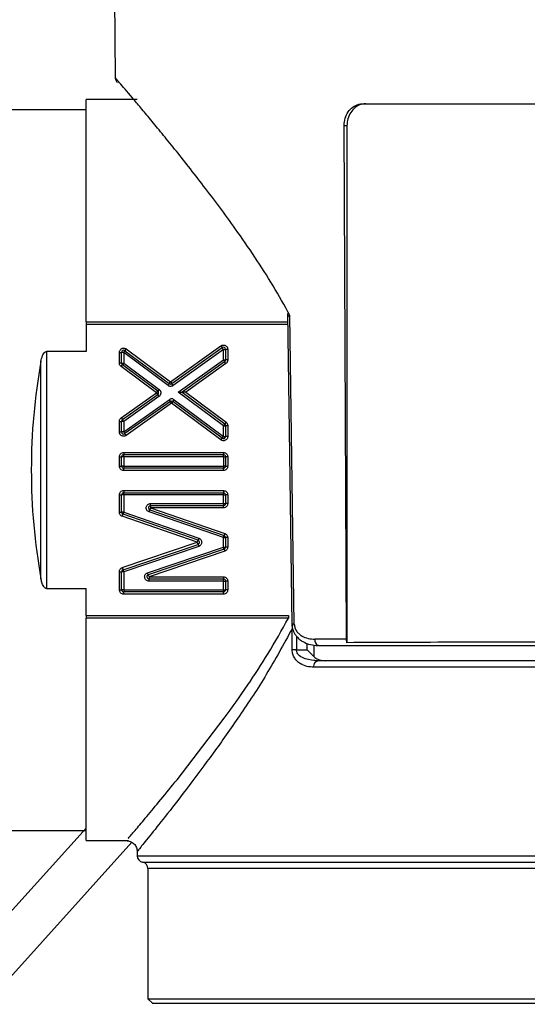
# Model space of a CAD drawing. Units: millimetres. Extents: x 10 to 416, y 10 to 287.
# Drawn here: x 222 to 228, y 79 to 91 of the extents above; entities that cross this region are included whole.
import ezdxf

# ---------------------------------------------------------------- set-up
doc = ezdxf.new("R2010")
doc.units = ezdxf.units.MM

msp = doc.modelspace()

# ---------------------------------------------------------------- linework, layer by layer
at = {"color": 7, "linetype": 'Continuous', "lineweight": 25}
for p, q in [((223.331, 91.253), (223.341, 90.172)), ((223.594, 89.924), (223.006, 89.924)), ((223.006, 87.357), (223.006, 89.924)), ((226.197, 89.873), (231.315, 89.873)), ((223.006, 89.805), (221.756, 89.805)), ((226.007, 83.697), (225.98, 89.623)), ((225.98, 89.623), (226.013, 89.623)), ((226.013, 89.623), (226.013, 83.657)), ((223.006, 87.357), (223.006, 87.327)), ((225.405, 83.872), (225.355, 87.432)), ((223.006, 87.327), (223.006, 87.015)), ((223.006, 87.015), (222.549, 87.015)), ((222.549, 87.015), (222.549, 84.282)), ((223.388, 86.882), (223.388, 87.005)), ((223.388, 87.005), (223.413, 87.005)), ((223.413, 86.882), (223.413, 87.005)), ((223.438, 87.005), (223.413, 87.005)), ((223.949, 86.625), (223.438, 87.005)), ((223.438, 87.005), (223.438, 86.882)), ((223.468, 87.045), (223.453, 87.025)), ((223.453, 87.025), (223.964, 86.645)), ((223.468, 87.045), (223.979, 86.665)), ((223.979, 86.665), (224.559, 87.081)), ((223.993, 86.645), (224.573, 87.061)), ((224.588, 87.04), (224.008, 86.625)), ((224.559, 87.081), (224.573, 87.061)), ((224.588, 87.04), (224.613, 87.04)), ((224.588, 86.919), (224.588, 87.04)), ((224.613, 87.04), (224.613, 86.919)), ((224.638, 87.04), (224.613, 87.04)), ((224.638, 87.04), (224.638, 86.919)), ((222.484, 84.395), (222.484, 86.902)), ((223.413, 86.882), (223.388, 86.882)), ((223.413, 86.882), (223.438, 86.882)), ((223.438, 86.882), (223.846, 86.579)), ((224.068, 86.546), (224.588, 86.919)), ((224.602, 86.898), (224.111, 86.546)), ((224.588, 86.919), (224.613, 86.919)), ((224.617, 86.878), (224.602, 86.898)), ((224.638, 86.919), (224.613, 86.919)), ((223.408, 86.842), (223.423, 86.862)), ((223.816, 86.539), (223.408, 86.842)), ((223.831, 86.559), (223.423, 86.862)), ((224.617, 86.878), (224.153, 86.546)), ((223.964, 86.645), (223.979, 86.665)), ((223.979, 86.665), (223.993, 86.645)), ((223.816, 86.539), (223.831, 86.559)), ((223.846, 86.579), (223.831, 86.559)), ((223.964, 86.645), (223.949, 86.625)), ((224.008, 86.625), (223.993, 86.645)), ((224.588, 86.159), (224.068, 86.546)), ((224.153, 86.546), (224.111, 86.546)), ((224.111, 86.546), (224.603, 86.18)), ((224.153, 86.546), (224.618, 86.2)), ((223.409, 86.25), (223.816, 86.539)), ((223.423, 86.23), (223.83, 86.519)), ((223.845, 86.498), (223.438, 86.21)), ((223.438, 86.088), (223.961, 86.46)), ((223.976, 86.439), (223.452, 86.068)), ((223.83, 86.519), (223.816, 86.539)), ((223.83, 86.519), (223.845, 86.498)), ((223.961, 86.46), (223.976, 86.439)), ((223.99, 86.419), (223.976, 86.439)), ((224.005, 86.439), (223.99, 86.419)), ((224.005, 86.439), (224.02, 86.459)), ((224.573, 86.016), (224.005, 86.439)), ((224.02, 86.459), (224.588, 86.036)), ((223.99, 86.419), (223.467, 86.048)), ((224.558, 85.996), (223.99, 86.419)), ((223.388, 86.088), (223.388, 86.21)), ((223.388, 86.21), (223.413, 86.21)), ((223.409, 86.25), (223.423, 86.23)), ((223.413, 86.088), (223.413, 86.21)), ((223.438, 86.21), (223.413, 86.21)), ((223.438, 86.21), (223.438, 86.088)), ((224.618, 86.2), (224.603, 86.18)), ((223.388, 86.088), (223.413, 86.088)), ((223.438, 86.088), (223.413, 86.088)), ((224.588, 86.159), (224.613, 86.159)), ((224.588, 86.036), (224.588, 86.159)), ((224.613, 86.159), (224.613, 86.036)), ((224.638, 86.159), (224.613, 86.159)), ((224.638, 86.159), (224.638, 86.036)), ((223.467, 86.048), (223.452, 86.068)), ((224.558, 85.996), (224.573, 86.016)), ((224.588, 86.036), (224.613, 86.036)), ((224.638, 86.036), (224.613, 86.036)), ((223.388, 85.694), (223.388, 85.801)), ((223.388, 85.801), (223.413, 85.801)), ((223.413, 85.694), (223.413, 85.801)), ((223.438, 85.801), (223.413, 85.801)), ((223.438, 85.851), (224.588, 85.851)), ((223.438, 85.851), (223.438, 85.826)), ((223.438, 85.826), (224.588, 85.826)), ((223.438, 85.801), (223.438, 85.826)), ((223.438, 85.801), (223.438, 85.694)), ((224.588, 85.801), (223.438, 85.801)), ((224.588, 85.851), (224.588, 85.826)), ((224.588, 85.801), (224.588, 85.826)), ((224.588, 85.801), (224.613, 85.801)), ((224.588, 85.801), (224.588, 85.694)), ((224.613, 85.801), (224.613, 85.694)), ((224.638, 85.801), (224.613, 85.801)), ((224.638, 85.801), (224.638, 85.694)), ((223.388, 85.694), (223.413, 85.694)), ((223.438, 85.694), (223.413, 85.694)), ((223.438, 85.694), (223.438, 85.669)), ((223.438, 85.694), (224.588, 85.694)), ((223.438, 85.644), (223.438, 85.669)), ((224.588, 85.669), (223.438, 85.669)), ((224.588, 85.644), (223.438, 85.644)), ((224.588, 85.694), (224.588, 85.669)), ((224.613, 85.694), (224.588, 85.694)), ((224.588, 85.644), (224.588, 85.669)), ((224.613, 85.694), (224.638, 85.694)), ((223.438, 85.411), (224.588, 85.411)), ((223.438, 85.411), (223.438, 85.386)), ((224.588, 85.411), (224.588, 85.386)), ((223.388, 85.162), (223.388, 85.361)), ((223.388, 85.361), (223.413, 85.361)), ((223.413, 85.162), (223.413, 85.361)), ((223.438, 85.361), (223.413, 85.361)), ((223.438, 85.386), (224.588, 85.386)), ((223.438, 85.361), (223.438, 85.386)), ((223.438, 85.361), (223.438, 85.162)), ((224.588, 85.361), (223.438, 85.361)), ((224.588, 85.361), (224.588, 85.386)), ((224.588, 85.262), (224.588, 85.361)), ((224.588, 85.361), (224.613, 85.361)), ((224.613, 85.361), (224.613, 85.262)), ((224.638, 85.361), (224.613, 85.361)), ((224.638, 85.361), (224.638, 85.262)), ((223.732, 85.165), (223.74, 85.188)), ((223.748, 85.212), (223.74, 85.188)), ((223.74, 85.188), (224.596, 84.892)), ((223.748, 85.237), (223.748, 85.262)), ((223.748, 85.262), (224.588, 85.262)), ((224.588, 85.237), (223.748, 85.237)), ((223.748, 85.237), (223.748, 85.212)), ((223.748, 85.212), (224.604, 84.916)), ((224.588, 85.212), (223.748, 85.212)), ((224.588, 85.262), (224.588, 85.237)), ((224.588, 85.262), (224.613, 85.262)), ((224.588, 85.212), (224.588, 85.237)), ((224.638, 85.262), (224.613, 85.262)), ((223.388, 85.162), (223.413, 85.162)), ((223.438, 85.162), (223.413, 85.162)), ((223.422, 85.115), (223.43, 85.138)), ((224.287, 84.815), (223.422, 85.115)), ((224.295, 84.839), (223.43, 85.138)), ((223.438, 85.162), (224.304, 84.862)), ((224.588, 84.869), (223.732, 85.165)), ((224.287, 84.815), (224.295, 84.839)), ((224.304, 84.862), (224.295, 84.839)), ((224.588, 84.869), (224.613, 84.869)), ((224.588, 84.76), (224.588, 84.869)), ((224.604, 84.916), (224.596, 84.892)), ((224.613, 84.869), (224.613, 84.76)), ((224.638, 84.869), (224.613, 84.869)), ((224.638, 84.869), (224.638, 84.76)), ((223.422, 84.523), (224.287, 84.815)), ((223.43, 84.499), (224.295, 84.791)), ((224.303, 84.768), (223.438, 84.475)), ((223.714, 84.464), (224.588, 84.76)), ((224.596, 84.736), (223.722, 84.441)), ((224.295, 84.791), (224.287, 84.815)), ((224.295, 84.791), (224.303, 84.768)), ((224.588, 84.76), (224.613, 84.76)), ((224.596, 84.736), (224.604, 84.712)), ((224.638, 84.76), (224.613, 84.76)), ((224.604, 84.712), (223.73, 84.417)), ((223.422, 84.523), (223.43, 84.499)), ((223.388, 84.267), (223.388, 84.475)), ((223.388, 84.475), (223.413, 84.475)), ((223.413, 84.267), (223.413, 84.475)), ((223.438, 84.475), (223.413, 84.475)), ((223.438, 84.475), (223.438, 84.267)), ((223.722, 84.441), (223.714, 84.464)), ((223.722, 84.441), (223.73, 84.417)), ((223.73, 84.417), (224.588, 84.417)), ((223.73, 84.417), (223.73, 84.392)), ((223.73, 84.392), (224.588, 84.392)), ((223.73, 84.367), (223.73, 84.392)), ((224.588, 84.417), (224.588, 84.392)), ((224.588, 84.367), (224.588, 84.392)), ((222.549, 84.282), (223.006, 84.282)), ((223.006, 83.97), (223.006, 84.282)), ((224.588, 84.367), (223.73, 84.367)), ((224.588, 84.367), (224.613, 84.367)), ((224.588, 84.267), (224.588, 84.367)), ((224.613, 84.367), (224.613, 84.267)), ((224.638, 84.367), (224.613, 84.367)), ((224.638, 84.367), (224.638, 84.267)), ((223.388, 84.267), (223.413, 84.267)), ((223.438, 84.267), (223.413, 84.267)), ((223.438, 84.267), (223.438, 84.242)), ((223.438, 84.267), (224.588, 84.267)), ((224.588, 84.242), (223.438, 84.242)), ((223.438, 84.217), (223.438, 84.242)), ((224.588, 84.217), (223.438, 84.217)), ((224.588, 84.267), (224.588, 84.242)), ((224.588, 84.267), (224.613, 84.267)), ((224.588, 84.217), (224.588, 84.242)), ((224.638, 84.267), (224.613, 84.267)), ((223.006, 83.97), (225.337, 83.97)), ((223.006, 83.97), (223.006, 83.94)), ((225.337, 83.94), (223.006, 83.94)), ((223.006, 81.374), (223.006, 83.94)), ((225.381, 83.574), (225.381, 83.818)), ((226.007, 83.697), (225.642, 83.697)), ((225.686, 83.623), (225.678, 83.624)), ((225.43, 83.574), (225.554, 83.574)), ((225.632, 83.496), (225.554, 83.574)), ((231.88, 83.374), (225.631, 83.374)), ((225.66, 83.443), (225.634, 83.45)), ((224.053, 82.076), (224.598, 82.785)), ((223.006, 81.518), (221.11, 79.418)), ((221.756, 81.492), (223.006, 81.492)), ((223.006, 81.374), (223.492, 81.374)), ((223.593, 81.249), (223.593, 81.199)), ((223.718, 81.051), (223.718, 79.549)), ((223.718, 79.549), (223.769, 79.498)), ((223.718, 79.549), (233.793, 79.549))]:
    msp.add_line(p, q, dxfattribs=at)
at = {"color": 8, "linetype": 'Continuous', "lineweight": 25}
for p, q in [((223.006, 87.357), (225.329, 87.357)), ((225.329, 87.327), (223.006, 87.327)), ((225.405, 83.872), (225.377, 83.872)), ((225.383, 83.872), (225.381, 83.818)), ((225.43, 83.734), (225.43, 83.574)), ((225.554, 83.574), (225.554, 83.649)), ((225.632, 83.63), (225.632, 83.496)), ((223.533, 81.355), (221.552, 79.162)), ((223.593, 81.199), (233.918, 81.199)), ((223.656, 81.125), (233.856, 81.125)), ((233.793, 81.051), (223.718, 81.051))]:
    msp.add_line(p, q, dxfattribs=at)
at = {"color": 7, "linetype": 'Continuous', "lineweight": 25, "flags": 128}
msp.add_lwpolyline([(225.327, 87.453), (225.35, 85.833), (225.377, 83.872)], dxfattribs=at)
at = {"color": 7, "linetype": 'Continuous', "lineweight": 25}
for centre, radius, start, end in [((223.438, 87.005), 0.025, 53.3899, 180), ((224.588, 87.04), 0.025, 0, 125.6263), ((223.438, 86.882), 0.025, 180, 233.3899), ((224.588, 86.919), 0.025, 305.6263, 0), ((223.816, 86.539), 0.025, 0, 53.3899), ((223.979, 86.665), 0.025, 233.3899, 305.6263), ((223.99, 86.419), 0.025, 53.3307, 125.3574), ((223.438, 86.21), 0.025, 125.3574, 180), ((223.438, 86.088), 0.025, 180, 305.3574), ((224.588, 86.159), 0.025, 0, 53.3307), ((224.588, 86.036), 0.025, 233.3307, 0), ((223.438, 85.801), 0.025, 90, 180), ((224.588, 85.801), 0.025, 0, 90), ((223.438, 85.694), 0.025, 180, 270), ((224.588, 85.694), 0.025, 270, 0), ((223.438, 85.361), 0.025, 90, 180), ((224.588, 85.361), 0.025, 0, 90), ((223.748, 85.212), 0.025, 180, 250.9112), ((224.588, 85.262), 0.025, 270, 0), ((223.438, 85.162), 0.025, 180, 250.9112), ((224.287, 84.815), 0.025, 0, 70.9112), ((224.588, 84.869), 0.025, 0, 70.9112), ((224.588, 84.76), 0.025, 288.6767, 0), ((223.438, 84.475), 0.025, 108.6767, 180), ((223.73, 84.417), 0.025, 180, 270), ((224.588, 84.367), 0.025, 0, 90), ((223.438, 84.267), 0.025, 180, 270), ((224.588, 84.267), 0.025, 270, 0), ((223.668, 81.199), 0.075, 180, 260.4059), ((223.643, 81.051), 0.075, 0, 80.4059)]:
    msp.add_arc(centre, radius, start, end, dxfattribs=at)
at = {"color": 8, "linetype": 'Continuous', "lineweight": 25}
msp.add_arc((225.713, 83.687), 0.0719, 171.6283, 240.674, dxfattribs=at)
at = {"color": 7, "linetype": 'Continuous', "lineweight": 25}
msp.add_ellipse((224.772, 85.649), major_axis=(0, 4.156), ratio=0.57735, start_param=1.264352, end_param=1.877241, dxfattribs=at)
for points, knots in [([(223.341, 90.172), (223.341, 90.168), (223.342, 90.159), (223.346, 90.145), (223.353, 90.131), (223.36, 90.124), (223.363, 90.12)], [0, 0, 0, 0, 0.233224, 0.480256, 0.737433, 1, 1, 1, 1]), ([(225.355, 87.432), (225.291, 87.547), (225.161, 87.78), (224.948, 88.111), (224.739, 88.414), (224.541, 88.686), (224.359, 88.927), (224.186, 89.149), (224.025, 89.352), (223.879, 89.532), (223.748, 89.691), (223.633, 89.828), (223.498, 89.989), (223.397, 90.107), (223.353, 90.158), (223.343, 90.17), (223.341, 90.172), (223.341, 90.172), (223.341, 90.172), (223.341, 90.172), (223.341, 90.172), (223.341, 90.172), (223.341, 90.172), (223.341, 90.172), (223.341, 90.172), (223.341, 90.172), (223.341, 90.172)], [0, 0, 0, 0, 0.073758, 0.150293, 0.229984, 0.296934, 0.363552, 0.430022, 0.494899, 0.558241, 0.620248, 0.681132, 0.741116, 0.871506, 0.943139, 0.974522, 0.988322, 0.994393, 0.997065, 0.99824, 0.998757, 0.998985, 0.999085, 0.999129, 0.999164, 1, 1, 1, 1]), ([(225.98, 89.623), (225.983, 89.651), (225.987, 89.707), (226.024, 89.782), (226.079, 89.839), (226.14, 89.869), (226.181, 89.872), (226.197, 89.873)], [0, 0, 0, 0, 0.214645, 0.429292, 0.643892, 0.858352, 1, 1, 1, 1]), ([(226.231, 89.873), (226.206, 89.87), (226.157, 89.865), (226.091, 89.822), (226.043, 89.758), (226.017, 89.688), (226.014, 89.642), (226.013, 89.623)], [0, 0, 0, 0, 0.214627, 0.429262, 0.643772, 0.858338, 1, 1, 1, 1]), ([(225.355, 87.432), (225.354, 87.432), (225.351, 87.431), (225.345, 87.428), (225.337, 87.424), (225.33, 87.419), (225.329, 87.416), (225.328, 87.415)], [0, 0, 0, 0, 0.066506, 0.192476, 0.388336, 0.66822, 1, 1, 1, 1]), ([(222.484, 86.902), (222.489, 86.925), (222.495, 86.954), (222.513, 86.989), (222.525, 87.005), (222.539, 87.014), (222.546, 87.015), (222.549, 87.015)], [0, 0, 0, 0, 0.496212, 0.656144, 0.857714, 0.930065, 1, 1, 1, 1]), ([(223.388, 87.005), (223.388, 87.01), (223.389, 87.019), (223.395, 87.031), (223.404, 87.042), (223.415, 87.05), (223.428, 87.055), (223.442, 87.055), (223.456, 87.053), (223.464, 87.048), (223.468, 87.045)], [0, 0, 0, 0, 0.1242074, 0.2499404, 0.373489, 0.4999438, 0.6234857, 0.7499383, 0.8742226, 1, 1, 1, 1]), ([(224.559, 87.081), (224.563, 87.083), (224.571, 87.088), (224.584, 87.091), (224.598, 87.09), (224.611, 87.085), (224.622, 87.078), (224.631, 87.067), (224.637, 87.054), (224.638, 87.045), (224.638, 87.04)], [0, 0, 0, 0, 0.124209, 0.249941, 0.37349, 0.499945, 0.623487, 0.749939, 0.874224, 1, 1, 1, 1]), ([(223.408, 86.842), (223.405, 86.844), (223.399, 86.849), (223.393, 86.859), (223.389, 86.87), (223.388, 86.878), (223.388, 86.882)], [0, 0, 0, 0, 0.2492329, 0.4999582, 0.749241, 1, 1, 1, 1]), ([(224.638, 86.919), (224.638, 86.915), (224.637, 86.907), (224.633, 86.896), (224.626, 86.886), (224.62, 86.881), (224.617, 86.878)], [0, 0, 0, 0, 0.249231, 0.499957, 0.749239, 1, 1, 1, 1]), ([(223.846, 86.579), (223.849, 86.576), (223.855, 86.571), (223.861, 86.561), (223.865, 86.55), (223.866, 86.538), (223.865, 86.527), (223.86, 86.515), (223.854, 86.506), (223.848, 86.501), (223.845, 86.498)], [0, 0, 0, 0, 0.125757, 0.250044, 0.376489, 0.500041, 0.626487, 0.750042, 0.875772, 1, 1, 1, 1]), ([(223.949, 86.625), (223.954, 86.622), (223.963, 86.617), (223.978, 86.615), (223.994, 86.617), (224.003, 86.622), (224.008, 86.625)], [0, 0, 0, 0, 0.249187, 0.499918, 0.749195, 1, 1, 1, 1]), ([(224.068, 86.546), (224.074, 86.546), (224.085, 86.546), (224.097, 86.546), (224.104, 86.546), (224.108, 86.546), (224.11, 86.546), (224.11, 86.546), (224.111, 86.546)], [0, 0, 0, 0, 0.3488033, 0.5799171, 0.7053664, 0.8148792, 0.9115888, 1, 1, 1, 1]), ([(224.02, 86.459), (224.016, 86.462), (224.007, 86.467), (223.991, 86.47), (223.975, 86.468), (223.966, 86.462), (223.961, 86.46)], [0, 0, 0, 0, 0.249188, 0.499919, 0.749196, 1, 1, 1, 1]), ([(223.388, 86.21), (223.388, 86.214), (223.389, 86.221), (223.393, 86.233), (223.4, 86.243), (223.406, 86.248), (223.409, 86.25)], [0, 0, 0, 0, 0.24923, 0.499956, 0.749238, 1, 1, 1, 1]), ([(224.618, 86.2), (224.621, 86.197), (224.627, 86.192), (224.633, 86.182), (224.637, 86.171), (224.638, 86.163), (224.638, 86.159)], [0, 0, 0, 0, 0.249233, 0.499958, 0.749241, 1, 1, 1, 1]), ([(223.467, 86.048), (223.463, 86.045), (223.455, 86.041), (223.442, 86.038), (223.428, 86.039), (223.415, 86.043), (223.403, 86.051), (223.395, 86.062), (223.389, 86.075), (223.388, 86.084), (223.388, 86.088)], [0, 0, 0, 0, 0.124209, 0.249942, 0.373491, 0.499945, 0.623488, 0.74994, 0.874224, 1, 1, 1, 1]), ([(224.638, 86.036), (224.638, 86.032), (224.637, 86.022), (224.631, 86.01), (224.622, 85.999), (224.611, 85.991), (224.598, 85.986), (224.584, 85.986), (224.57, 85.989), (224.562, 85.994), (224.558, 85.996)], [0, 0, 0, 0, 0.1242073, 0.2499403, 0.3734889, 0.4999437, 0.6234856, 0.7499383, 0.8742225, 1, 1, 1, 1]), ([(223.388, 85.801), (223.389, 85.807), (223.39, 85.821), (223.402, 85.837), (223.418, 85.849), (223.431, 85.85), (223.438, 85.851)], [0, 0, 0, 0, 0.249127, 0.499863, 0.749135, 1, 1, 1, 1]), ([(224.588, 85.851), (224.594, 85.85), (224.608, 85.849), (224.624, 85.837), (224.636, 85.821), (224.637, 85.808), (224.638, 85.801)], [0, 0, 0, 0, 0.249127, 0.499863, 0.749135, 1, 1, 1, 1]), ([(223.438, 85.644), (223.431, 85.644), (223.418, 85.646), (223.402, 85.657), (223.39, 85.674), (223.389, 85.687), (223.388, 85.694)], [0, 0, 0, 0, 0.249127, 0.499863, 0.749135, 1, 1, 1, 1]), ([(224.638, 85.694), (224.637, 85.687), (224.636, 85.674), (224.624, 85.657), (224.608, 85.646), (224.595, 85.644), (224.588, 85.644)], [0, 0, 0, 0, 0.249127, 0.499863, 0.749135, 1, 1, 1, 1]), ([(223.388, 85.361), (223.389, 85.368), (223.39, 85.381), (223.402, 85.398), (223.418, 85.41), (223.431, 85.411), (223.438, 85.411)], [0, 0, 0, 0, 0.249127, 0.499863, 0.749135, 1, 1, 1, 1]), ([(224.588, 85.411), (224.594, 85.411), (224.608, 85.409), (224.624, 85.398), (224.636, 85.381), (224.637, 85.368), (224.638, 85.361)], [0, 0, 0, 0, 0.249127, 0.499863, 0.749135, 1, 1, 1, 1]), ([(223.732, 85.165), (223.726, 85.167), (223.716, 85.172), (223.704, 85.186), (223.698, 85.203), (223.698, 85.22), (223.704, 85.237), (223.715, 85.251), (223.73, 85.26), (223.742, 85.262), (223.748, 85.262)], [0, 0, 0, 0, 0.124158, 0.249897, 0.373431, 0.499907, 0.623426, 0.749893, 0.874173, 1, 1, 1, 1]), ([(224.638, 85.262), (224.637, 85.256), (224.636, 85.242), (224.624, 85.226), (224.608, 85.214), (224.595, 85.213), (224.588, 85.212)], [0, 0, 0, 0, 0.249127, 0.499863, 0.749135, 1, 1, 1, 1]), ([(223.422, 85.115), (223.417, 85.117), (223.407, 85.121), (223.397, 85.133), (223.389, 85.146), (223.388, 85.157), (223.388, 85.162)], [0, 0, 0, 0, 0.249191, 0.499922, 0.749199, 1, 1, 1, 1]), ([(224.304, 84.862), (224.308, 84.86), (224.318, 84.856), (224.329, 84.845), (224.336, 84.831), (224.338, 84.815), (224.336, 84.799), (224.329, 84.786), (224.318, 84.774), (224.308, 84.77), (224.303, 84.768)], [0, 0, 0, 0, 0.124187, 0.249923, 0.373465, 0.499928, 0.623461, 0.74992, 0.874202, 1, 1, 1, 1]), ([(224.604, 84.916), (224.609, 84.914), (224.618, 84.91), (224.629, 84.898), (224.637, 84.884), (224.637, 84.874), (224.638, 84.869)], [0, 0, 0, 0, 0.249191, 0.499922, 0.749199, 1, 1, 1, 1]), ([(224.638, 84.76), (224.637, 84.755), (224.637, 84.744), (224.629, 84.73), (224.618, 84.719), (224.609, 84.714), (224.604, 84.712)], [0, 0, 0, 0, 0.24919, 0.499921, 0.749198, 1, 1, 1, 1]), ([(223.388, 84.475), (223.388, 84.48), (223.389, 84.491), (223.397, 84.505), (223.408, 84.516), (223.417, 84.521), (223.422, 84.523)], [0, 0, 0, 0, 0.2491899, 0.4999207, 0.749198, 1, 1, 1, 1]), ([(222.549, 84.282), (222.546, 84.282), (222.539, 84.283), (222.527, 84.29), (222.508, 84.312), (222.494, 84.349), (222.487, 84.381), (222.484, 84.395)], [0, 0, 0, 0, 0.065965, 0.147921, 0.287922, 0.679932, 1, 1, 1, 1]), ([(223.73, 84.367), (223.724, 84.367), (223.712, 84.369), (223.697, 84.378), (223.685, 84.392), (223.679, 84.408), (223.679, 84.426), (223.686, 84.443), (223.697, 84.457), (223.708, 84.462), (223.714, 84.464)], [0, 0, 0, 0, 0.124158, 0.249896, 0.37343, 0.499907, 0.623425, 0.749893, 0.874172, 1, 1, 1, 1]), ([(224.588, 84.417), (224.594, 84.416), (224.608, 84.415), (224.624, 84.403), (224.636, 84.387), (224.637, 84.373), (224.638, 84.367)], [0, 0, 0, 0, 0.249127, 0.499863, 0.749135, 1, 1, 1, 1]), ([(223.438, 84.217), (223.431, 84.218), (223.418, 84.219), (223.402, 84.231), (223.39, 84.248), (223.389, 84.261), (223.388, 84.267)], [0, 0, 0, 0, 0.249127, 0.499863, 0.749135, 1, 1, 1, 1]), ([(224.638, 84.267), (224.637, 84.261), (224.636, 84.248), (224.624, 84.231), (224.608, 84.219), (224.595, 84.218), (224.588, 84.217)], [0, 0, 0, 0, 0.249127, 0.499863, 0.749135, 1, 1, 1, 1]), ([(224.598, 82.785), (224.689, 82.911), (224.857, 83.147), (225.11, 83.533), (225.26, 83.802), (225.337, 83.94)], [0, 0, 0, 0, 0.360705, 0.673056, 1, 1, 1, 1]), ([(225.381, 83.818), (225.283, 83.64), (225.087, 83.283), (224.772, 82.807), (224.468, 82.376), (224.183, 81.995), (223.938, 81.678), (223.746, 81.437), (223.618, 81.279), (223.601, 81.259), (223.593, 81.249)], [0, 0, 0, 0, 0.12557, 0.250311, 0.375673, 0.500343, 0.628013, 0.750427, 0.876745, 1, 1, 1, 1]), ([(225.377, 83.872), (225.378, 83.86), (225.379, 83.836), (225.393, 83.79), (225.419, 83.741), (225.461, 83.698), (225.517, 83.659), (225.591, 83.63), (225.65, 83.626), (225.678, 83.624)], [0, 0, 0, 0, 0.076212, 0.151368, 0.293368, 0.424396, 0.547535, 0.778397, 1, 1, 1, 1]), ([(225.405, 83.872), (225.407, 83.857), (225.41, 83.826), (225.432, 83.787), (225.461, 83.756), (225.504, 83.726), (225.565, 83.702), (225.616, 83.699), (225.642, 83.697)], [0, 0, 0, 0, 0.119064, 0.250647, 0.368546, 0.501201, 0.739584, 1, 1, 1, 1]), ([(225.686, 83.623), (225.905, 83.623), (226.352, 83.623), (227.106, 83.623), (227.915, 83.623), (228.756, 83.623), (229.597, 83.623), (230.405, 83.623), (231.16, 83.623), (231.607, 83.623), (231.826, 83.623)], [0, 0, 0, 0, 0.119724, 0.243859, 0.371118, 0.5, 0.628882, 0.756141, 0.880276, 1, 1, 1, 1]), ([(226.013, 83.657), (226.011, 83.665), (226.008, 83.678), (226.007, 83.692), (226.007, 83.697)], [0, 0, 0, 0, 0.596453, 1, 1, 1, 1]), ([(231.498, 83.657), (231.455, 83.658), (231.24, 83.658), (230.749, 83.66), (229.987, 83.662), (229.099, 83.664), (228.194, 83.663), (227.373, 83.662), (226.637, 83.66), (226.222, 83.658), (226.013, 83.657)], [0, 0, 0, 0, 0.02606, 0.130454, 0.284077, 0.442154, 0.595776, 0.753852, 0.875832, 1, 1, 1, 1]), ([(225.631, 83.374), (225.604, 83.375), (225.549, 83.379), (225.484, 83.406), (225.438, 83.442), (225.408, 83.478), (225.386, 83.522), (225.383, 83.557), (225.381, 83.574)], [0, 0, 0, 0, 0.248544, 0.498058, 0.629292, 0.748805, 0.878955, 1, 1, 1, 1]), ([(225.677, 83.449), (225.628, 83.452), (225.554, 83.457), (225.474, 83.496), (225.442, 83.53), (225.432, 83.555), (225.431, 83.568), (225.43, 83.574)], [0, 0, 0, 0, 0.49891, 0.749176, 0.887637, 0.945823, 1, 1, 1, 1]), ([(225.632, 83.496), (225.646, 83.485), (225.685, 83.455), (225.731, 83.451), (225.76, 83.449)], [0, 0, 0, 0, 0.372182, 1, 1, 1, 1]), ([(231.835, 83.449), (231.618, 83.449), (231.177, 83.449), (230.422, 83.449), (229.607, 83.449), (228.756, 83.449), (227.904, 83.449), (227.09, 83.449), (226.335, 83.449), (225.893, 83.449), (225.677, 83.449)], [0, 0, 0, 0, 0.1191989, 0.243235, 0.3707191, 0.5, 0.6292809, 0.756765, 0.8808011, 1, 1, 1, 1]), ([(223.492, 81.401), (223.488, 81.397), (223.482, 81.389), (223.577, 81.501), (223.737, 81.689), (223.926, 81.921), (224.053, 82.076)], [0, 0, 0, 0, 0.223554, 0.418338, 0.611746, 1, 1, 1, 1]), ([(223.467, 81.374), (223.475, 81.373), (223.491, 81.373), (223.514, 81.365), (223.537, 81.354), (223.557, 81.338), (223.574, 81.317), (223.585, 81.295), (223.592, 81.271), (223.593, 81.255), (223.593, 81.247)], [0, 0, 0, 0, 0.11618, 0.240551, 0.369531, 0.500001, 0.630471, 0.75945, 0.88382, 1, 1, 1, 1])]:
    msp.add_open_spline(points, degree=3, knots=knots, dxfattribs=at)
for points in [[(223.438, 87.005), (223.44, 87.008), (223.444, 87.013), (223.449, 87.019), (223.452, 87.024), (223.453, 87.025), (223.453, 87.025)], [(224.588, 87.04), (224.586, 87.043), (224.582, 87.048), (224.577, 87.055), (224.574, 87.06), (224.574, 87.06), (224.573, 87.061)], [(223.438, 86.882), (223.436, 86.879), (223.432, 86.874), (223.427, 86.867), (223.424, 86.863), (223.423, 86.862), (223.423, 86.862)], [(224.588, 86.919), (224.59, 86.916), (224.594, 86.911), (224.598, 86.904), (224.602, 86.899), (224.602, 86.899), (224.602, 86.898)], [(223.83, 86.519), (223.832, 86.52), (223.835, 86.522), (223.838, 86.527), (223.84, 86.533), (223.841, 86.537), (223.841, 86.539)], [(223.438, 86.21), (223.436, 86.212), (223.432, 86.218), (223.427, 86.224), (223.424, 86.229), (223.424, 86.23), (223.423, 86.23)], [(223.438, 86.088), (223.44, 86.086), (223.444, 86.08), (223.448, 86.074), (223.452, 86.069), (223.452, 86.068), (223.452, 86.068)], [(224.588, 86.159), (224.59, 86.162), (224.594, 86.167), (224.599, 86.174), (224.602, 86.179), (224.603, 86.179), (224.603, 86.18)], [(224.588, 86.036), (224.586, 86.034), (224.582, 86.028), (224.577, 86.022), (224.574, 86.017), (224.573, 86.017), (224.573, 86.016)], [(223.748, 85.237), (223.745, 85.237), (223.738, 85.236), (223.73, 85.23), (223.724, 85.222), (223.723, 85.215), (223.723, 85.212)], [(223.438, 85.162), (223.437, 85.159), (223.435, 85.153), (223.432, 85.145), (223.43, 85.139), (223.43, 85.139), (223.43, 85.138)], [(224.588, 84.869), (224.589, 84.872), (224.591, 84.878), (224.594, 84.886), (224.596, 84.891), (224.596, 84.892), (224.596, 84.892)], [(224.295, 84.791), (224.298, 84.793), (224.302, 84.795), (224.308, 84.8), (224.312, 84.807), (224.312, 84.813), (224.312, 84.815)], [(224.596, 84.736), (224.596, 84.736), (224.596, 84.737), (224.594, 84.743), (224.591, 84.75), (224.589, 84.757), (224.588, 84.76)], [(223.438, 84.475), (223.437, 84.478), (223.435, 84.485), (223.432, 84.492), (223.43, 84.498), (223.43, 84.499), (223.43, 84.499)], [(223.722, 84.441), (223.719, 84.439), (223.715, 84.437), (223.709, 84.432), (223.705, 84.425), (223.705, 84.419), (223.705, 84.417)], [(225.337, 83.97), (225.337, 83.965), (225.337, 83.955), (225.337, 83.945), (225.337, 83.94)], [(225.43, 83.574), (225.421, 83.574), (225.403, 83.574), (225.388, 83.574), (225.381, 83.574)], [(225.631, 83.374), (225.632, 83.383), (225.633, 83.403), (225.644, 83.428), (225.659, 83.445), (225.671, 83.447), (225.677, 83.449)], [(223.768, 79.499), (223.787, 79.499), (223.824, 79.499), (224.121, 79.499), (224.582, 79.499), (225.207, 79.499), (225.967, 79.499), (226.835, 79.499), (227.777, 79.499), (228.756, 79.499), (229.735, 79.499), (230.677, 79.499), (231.545, 79.499), (232.305, 79.499), (232.93, 79.499), (233.391, 79.499), (233.688, 79.499), (233.725, 79.499), (233.743, 79.499)]]:
    msp.add_open_spline(points, degree=3, dxfattribs=at)

doc.saveas('drawing.dxf')
